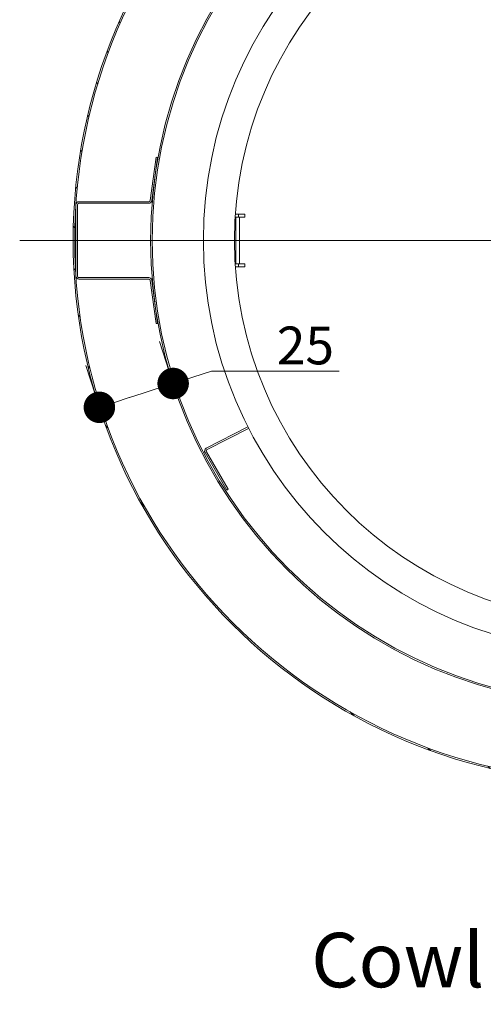
# Model space of a CAD drawing. Units: inches. Extents: x 638 to 1478, y 7 to 601.
# Drawn here: x 970 to 987, y 368 to 403 of the extents above; entities that cross this region are included whole.
import ezdxf

# ---------------------------------------------------------------- set-up
doc = ezdxf.new("R2010")
doc.units = ezdxf.units.IN
doc.header["$MEASUREMENT"] = 0
for name, color, linetype, lineweight in [('01 TFD DETAILS', 7, 'Continuous', 5), ('01 TFD DIMENSIONS', 8, 'Continuous', 5), ('01 TFD TEXT', 7, 'Continuous', 5)]:
    doc.layers.add(name, color=color, linetype=linetype, lineweight=lineweight)
doc.styles.add('FireDept Specifications', font='Arial.ttf')
doc.styles.add('PDF Arial', font='Arial.ttf')
doc.dimstyles.new('FireDept-Specifications', dxfattribs={"dimscale": 22.5, "dimtxt": 0.06, "dimasz": 0.05, "dimexe": 0.07, "dimexo": 0.02, "dimgap": 0.01, "dimtad": 1, "dimtoh": 1, "dimdec": 0, "dimrnd": 1e-08, "dimtxsty": 'FireDept Specifications', "dimblk": 'DOT', "dimblk1": 'DOT', "dimblk2": 'DOT', "dimcen": 0.09, "dimdle": 10, "dimclrd": 8, "dimclre": 8, "dimclrt": 5, "dimadec": 1, "dimazin": 2, "dimtfac": 1, "dimtdec": 0, "dimtmove": 0, "dimatfit": 3, "dimldrblk": 'Flared-1', "dimfxl": 1, "dimtolj": 1, "dimlwd": 5, "dimlwe": 5, "dimarcsym": 0})

# ---------------------------------------------------------------- blocks, each defined once
blk = doc.blocks.new('_Dot')
at = {"color": 0, "linetype": 'ByBlock', "lineweight": -2}
blk.add_line((-0.5, 0), (-1, 0), dxfattribs=at)
at = {"color": 0, "linetype": 'ByBlock', "const_width": 0.5}
blk.add_lwpolyline([(-0.25, 0, 1), (0.25, 0, 1)], format="xyb", close=True, dxfattribs=at)
blk = doc.blocks.new('*D241')
at = {"layer": '01 TFD DIMENSIONS', "color": 8, "lineweight": 5, "transparency": 16777216}
for p, q in [((975.832, 390.808), (975.486, 391.878)), ((973.195, 389.956), (972.849, 391.026)), ((977.344, 390.823), (975.97, 390.379)), ((981.906, 390.823), (977.344, 390.823)), ((974.404, 389.873), (974.9, 390.033))]:
    blk.add_line(p, q, dxfattribs=at)
at = {"layer": 'Defpoints', "color": 0, "transparency": 16777216}
for p in [(975.97, 390.379), (975.97, 390.379), (973.333, 389.527)]:
    blk.add_point(p, dxfattribs=at)
at = {"layer": '01 TFD DIMENSIONS', "color": 8, "lineweight": 5, "transparency": 16777216, "xscale": 1.125, "yscale": 1.125, "zscale": 1.125}
for p, rotation in [((975.97, 390.379), 17.90879211056603), ((973.333, 389.527), 197.908792110566)]:
    blk.add_blockref('_Dot', p, dxfattribs=dict(at, rotation=rotation))
at = {"layer": '01 TFD DIMENSIONS', "color": 5, "transparency": 16777216, "insert": (980.698, 391.738), "char_height": 1.35, "attachment_point": 5, "style": 'FireDept Specifications'}
blk.add_mtext('\\A1;25', dxfattribs=at)
blk = doc.blocks.new('Flared-1')
at = {"color": 0}
for p, q in [((0, 0), (-1, 0.333)), ((-1, 0.333), (-0.65, 0)), ((-1, 0), (0, 0)), ((-0.65, 0), (-1, -0.333)), ((-1, -0.333), (0, 0))]:
    blk.add_line(p, q, dxfattribs=at)
at = {"color": 0, "flags": 128}
for points in [[(-0.65, 0), (0, 0), (-1, 0.333), (-0.65, 0)], [(-0.65, 0), (-1, 0.333), (-0.65, 0), (-0.65, 0)], [(-0.65, 0), (-1, -0.333), (0, 0), (-0.65, 0)]]:
    blk.add_lwpolyline(points, dxfattribs=at)
at = {"color": 0}
for points in [[(-0.65, 0), (0, 0), (-1, 0.333), (-0.65, 0)], [(-0.65, 0), (-1, 0.333), (-0.65, 0)], [(-0.65, 0), (-1, -0.333), (0, 0), (-0.65, 0)]]:
    blk.add_solid(points, dxfattribs=at)

msp = doc.modelspace()

# ---------------------------------------------------------------- hatches: boundary and pattern name
at = {"layer": '01 TFD DETAILS', "lineweight": 13}
h = msp.add_hatch(dxfattribs=at)
h.set_pattern_fill('ANSI31', color=256, scale=8.4455, angle=90, style=0)
h.set_pattern_definition([(135, (946.866, 311.0507), (-0.746484, -0.746484), [])])
edge = h.paths.add_edge_path()
edge.add_ellipse((991.79, 395.492), major_axis=(0, -19.396), ratio=1, start_angle=0, end_angle=360)
edge = h.paths.add_edge_path(flags=0)
edge.add_ellipse((991.79, 395.492), major_axis=(0, 19.34), ratio=1, start_angle=0, end_angle=360)

# ---------------------------------------------------------------- linework, layer by layer
for p, q in [((975.357, 398.465), (975.154, 396.925)), ((975.209, 396.918), (975.411, 398.457)), ((975.411, 398.457), (975.357, 398.465)), ((972.491, 396.766), (972.491, 394.217)), ((972.547, 394.217), (972.547, 396.766)), ((975.099, 396.877), (972.602, 396.877)), ((972.602, 396.822), (975.099, 396.822)), ((978.19, 396.434), (978.527, 396.434)), ((978.212, 396.323), (978.345, 396.323)), ((978.212, 396.323), (978.212, 394.66)), ((978.305, 396.434), (978.305, 396.323)), ((978.345, 396.323), (978.527, 396.323)), ((978.345, 396.323), (978.345, 394.66)), ((978.527, 396.434), (978.527, 396.323)), ((978.527, 394.55), (978.19, 394.55)), ((978.345, 394.66), (978.212, 394.66)), ((978.305, 394.66), (978.305, 394.55)), ((978.527, 394.66), (978.345, 394.66)), ((978.527, 394.66), (978.527, 394.55)), ((975.099, 394.162), (972.602, 394.162)), ((972.602, 394.106), (975.099, 394.106)), ((977.155, 388.064), (978.642, 388.825)), ((978.667, 388.776), (977.18, 388.015))]:
    msp.add_line(p, q, dxfattribs=at)
at = {"layer": '01 TFD DETAILS', "linetype": 'Continuous', "lineweight": 13}
msp.add_line((970.484, 395.492), (989.851, 395.492), dxfattribs=at)
at = {"layer": '01 TFD DETAILS'}
for p, q in [((975.154, 394.058), (975.357, 392.519)), ((975.411, 392.526), (975.209, 394.065)), ((975.357, 392.519), (975.411, 392.526)), ((977.884, 386.569), (977.11, 387.91)), ((977.158, 387.938), (977.932, 386.597)), ((977.932, 386.597), (977.884, 386.569))]:
    msp.add_line(p, q, dxfattribs=at)
at = {"layer": '01 TFD DETAILS', "lineweight": 13}
for radius in [19.396, 19.34, 16.625, 16.57, 14.741, 13.632]:
    msp.add_circle((991.79, 395.492), radius, dxfattribs=at)
for centre, radius, start, end in [((972.602, 396.766), 0.111, 90, 180), ((972.602, 396.766), 0.0554, 90, 180), ((975.099, 396.932), 0.0554, 270, 352.5), ((975.099, 396.932), 0.111, 270, 352.5), ((972.602, 394.217), 0.111, 180, 270), ((972.602, 394.217), 0.0554, 180, 270), ((975.099, 394.051), 0.111, 7.5, 90), ((975.099, 394.051), 0.0554, 7.5, 90)]:
    msp.add_arc(centre, radius, start, end, dxfattribs=at)
at = {"layer": '01 TFD DETAILS'}
for radius in [0.111, 0.0554]:
    msp.add_arc((977.205, 387.965), radius, 117.1033, 210, dxfattribs=at)

# ---------------------------------------------------------------- texts
at = {"layer": '01 TFD TEXT', "insert": (980.904, 368.188), "char_height": 1.94727, "attachment_point": 7, "style": 'PDF Arial'}
msp.add_mtext('Cowl Fan Top View', dxfattribs=at)

# ---------------------------------------------------------------- dimensions: what is measured, and where the dimension line sits
at = {"layer": '01 TFD DIMENSIONS'}
dim = msp.add_linear_dim(base=(975.97, 390.379), p1=(973.333, 389.527), p2=(975.97, 390.379), angle=17.9088, text='25', dimstyle='FireDept-Specifications', override={"dimtmove": 1}, dxfattribs=at)
dim.commit()
dim.dimension.update_dxf_attribs({"geometry": '*D241', "text_midpoint": (980.698, 390.823), "dimtype": 161})

doc.saveas('drawing.dxf')
